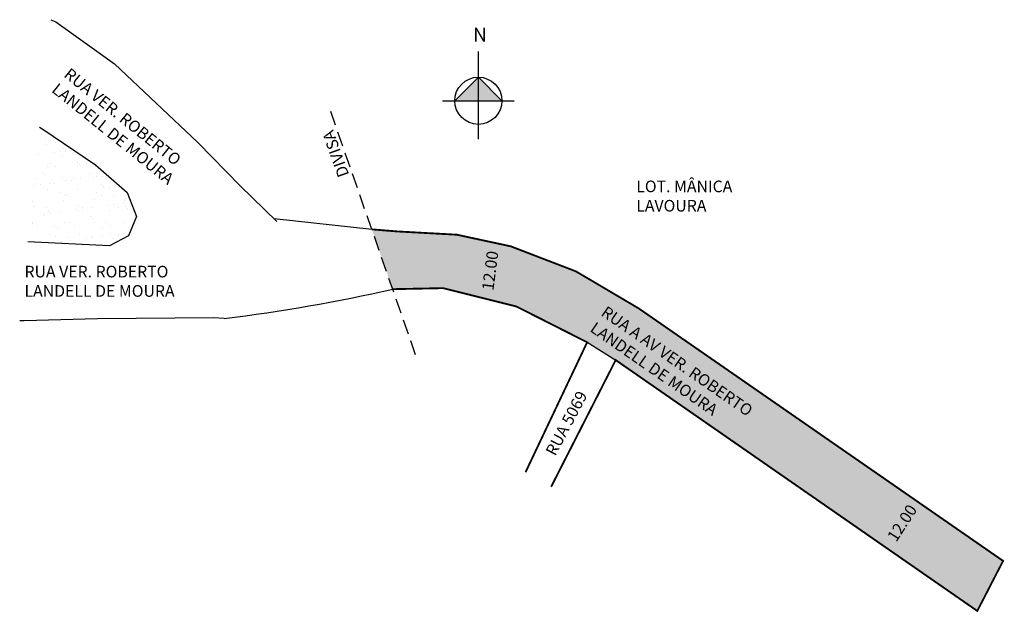
# Model space of a CAD drawing. Extents: x -2088 to -1876, y 2475 to 2603.
import ezdxf

# ---------------------------------------------------------------- set-up
doc = ezdxf.new("R2010")
doc.units = 0
doc.header["$MEASUREMENT"] = 0
doc.linetypes.add('HIDDEN2', pattern=[4.7625, 3.175, -1.5875])
doc.layers.get('0').update_dxf_attribs({"linetype": 'CONTINUOUS'})

msp = doc.modelspace()

# ---------------------------------------------------------------- hatches: boundary and pattern name
for color, points in [(256, [(-1989.16, 2590.5), (-1994.24, 2585.42), (-1989.16, 2585.42)]), (256, [(-1989.16, 2590.5), (-1989.16, 2585.42), (-1984.08, 2585.42)]), (51, [(-2007.62, 2544.84), (-1996.76, 2545.06), (-1980.95, 2541.1), (-1965.73, 2533.4), (-1959.58, 2529.57), (-1881.69, 2475.53), (-1876.13, 2486.31), (-1954.58, 2540.67), (-1968.14, 2548.67), (-1982.19, 2554.07), (-1993.8, 2556.57), (-2006.72, 2557.28), (-2012.11, 2557.72)])]:
    msp.add_hatch(color=color).paths.add_polyline_path(points)
at = {"lineweight": 9}
h = msp.add_hatch(dxfattribs=at)
h.set_pattern_fill('AR-SAND', color=256, scale=2.513251, angle=359.8899, style=0)
h.set_pattern_definition([(37.38988014, (-497613.3425, -6697121.9836), (-0.1490105696, 4.8428863038), [0, -3.8201408918, 0, -4.2725259974, 0, -4.0840322034]), (7.38988014, (-497613.3425, -6697121.9836), (4.4615160796, 7.084198514), [0, -2.060865481, 0, -3.4431533038, 0, -1.319456558]), (327.38988014, (-497616.434, -6697121.9776), (7.826631741, -0.0008198002), [0, -1.2566252934, 0, -4.523851056, 0, -5.9061388787]), (317.38988014, (-497616.434, -6697121.9776), (7.559374978, 2.1912939124), [0, -0.6283126467, 0, -2.9656356923, 0, -3.392888292])])
h.paths.add_polyline_path([(-2083.67, 2579.76), (-2086.21, 2555.07), (-2068.65, 2554.19), (-2064.53, 2556.35), (-2062.8, 2560.51), (-2064.85, 2565.68), (-2071.63, 2571.61), (-2082.96, 2579.29)])

# ---------------------------------------------------------------- linework, layer by layer
for p, q in [((-1989.16, 2577.18), (-1989.16, 2596.05)), ((-1989.16, 2590.5), (-1994.24, 2585.42)), ((-1984.08, 2585.42), (-1989.16, 2590.5)), ((-1996.88, 2585.42), (-1981.44, 2585.42)), ((-2012.11, 2557.72), (-2033.16, 2559.97)), ((-1965.73, 2533.4), (-1959.58, 2529.57))]:
    msp.add_line(p, q)
for points in [[(-2081.29, 2602.88), (-2080.21, 2602.41), (-2067.51, 2593.39), (-2049.58, 2576.44), (-2040.49, 2567.09), (-2032.59, 2559.41)], [(-2083.67, 2579.76), (-2082.96, 2579.29), (-2071.63, 2571.61), (-2064.85, 2565.68), (-2062.8, 2560.51), (-2064.53, 2556.35), (-2068.65, 2554.19), (-2086.21, 2555.07)], [(-2083.67, 2579.76), (-2082.96, 2579.29), (-2071.63, 2571.61), (-2064.85, 2565.68), (-2062.8, 2560.51), (-2064.53, 2556.35), (-2068.65, 2554.19), (-2086.21, 2555.07)], [(-2043.89, 2538.53), (-2046.16, 2538.68), (-2071.18, 2538.47), (-2086.99, 2538), (-2087.97, 2538.04)]]:
    msp.add_lwpolyline(points)
at = {"linetype": 'HIDDEN2'}
msp.add_lwpolyline([(-2002.68, 2530.68), (-2021.13, 2583.59)], dxfattribs=at)
at = {"const_width": 0.4}
for points in [[(-2012.11, 2557.72), (-2006.72, 2557.28), (-1993.8, 2556.57), (-1982.19, 2554.07), (-1968.14, 2548.67), (-1954.58, 2540.67), (-1876.13, 2486.31), (-1881.69, 2475.53), (-1959.58, 2529.57), (-1973.49, 2502.27)], [(-1979, 2505.41), (-1965.73, 2533.4), (-1980.95, 2541.1), (-1996.76, 2545.06), (-2007.62, 2544.84)]]:
    msp.add_lwpolyline(points, dxfattribs=at)
msp.add_lwpolyline([(-2043.89, 2538.53, 0.024935), (-2007.62, 2544.84, -0.053259)], format="xyb")
msp.add_circle((-1989.16, 2585.42), 5.08)

# ---------------------------------------------------------------- texts
at = {"attachment_point": 1}
for s, insert, char_height, width in [('N', (-1990.3, 2601.16), 3, 4.6953), ('LOT. MÂNICA\\P LAVOURA', (-1955.15, 2568.23), 2.5, 45.0185), ('RUA VER. ROBERTO LANDELL DE MOURA', (-2086.93, 2549.87), 2.5, 45.1691)]:
    msp.add_mtext(s, dxfattribs=dict(at, insert=insert, char_height=char_height, width=width))
at = {"char_height": 2.5, "attachment_point": 1}
for s, insert, width, rotation in [('RUA VER. ROBERTO LANDELL DE MOURA', (-2077.08, 2592.67), 45.1691, 321.1648), ('DIVISA', (-2019.32, 2568.66), 8.2885, 109.6296), ('12.00', (-1988.41, 2544.77), 17.2799, 82.5263), ('RUA A AV VER. ROBERTO \\PLANDELL DE MOURA', (-1961.51, 2541.37), 60.5177, 325.2469), ('RUA 5069', (-1974.81, 2509.9), 60.5177, 62.1362), ('12.00', (-1901.25, 2491.58), 17.2799, 57.1196)]:
    msp.add_mtext(s, dxfattribs=dict(at, insert=insert, width=width, rotation=rotation))

doc.saveas('drawing.dxf')
